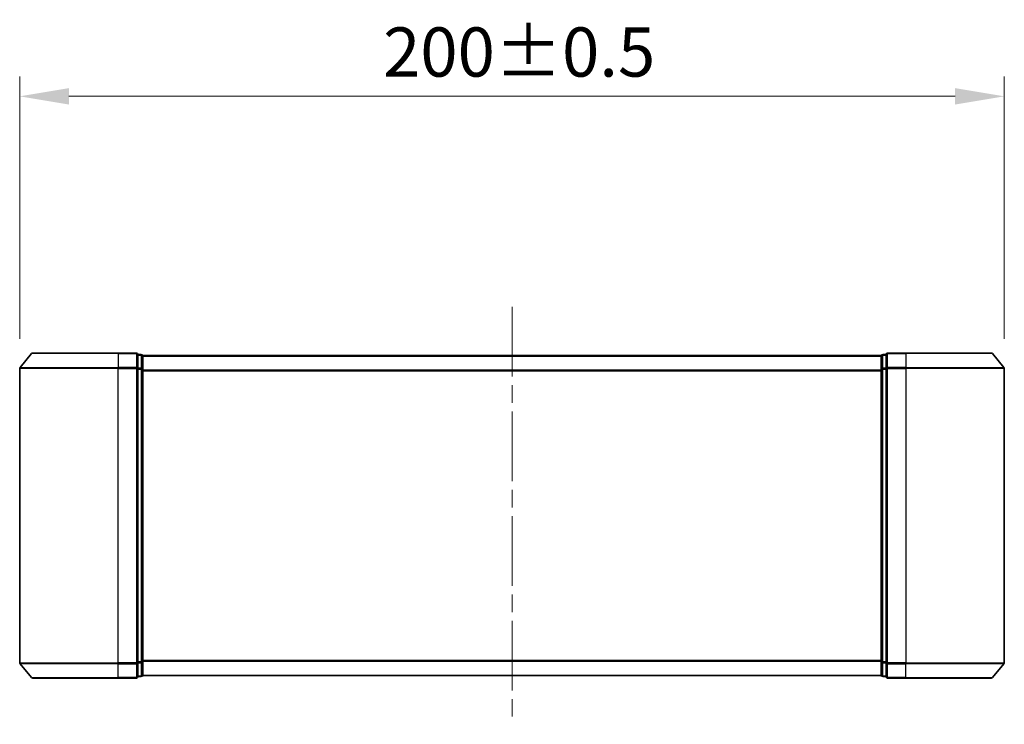
# Model space of a CAD drawing. Units: millimetres. Extents: x 36 to 7330, y 20 to 1144.
# Drawn here: x 1895 to 2095, y 494 to 637 of the extents above; entities that cross this region are included whole.
import ezdxf

# ---------------------------------------------------------------- set-up
doc = ezdxf.new("R2010")
doc.units = ezdxf.units.MM
doc.header["$LTSCALE"] = 2.5
doc.linetypes.add('CHAIN', pattern=[0.35429999999999995, 0.2362, -0.0295, 0.0591, -0.0295])
doc.layers.get('Defpoints').update_dxf_attribs({"lineweight": 25})
for name, color, linetype, lineweight in [('Centerline (ISO)', 131, 'Continuous', 18), ('Dimension (ISO)', 7, 'Continuous', 18), ('Dimension (ISO) @ 1', 7, 'Continuous', 18), ('Visible (ISO)', 7, 'Continuous', 35), ('Visible Narrow (ISO)', 7, 'Continuous', 25)]:
    doc.layers.add(name, color=color, linetype=linetype, lineweight=lineweight)
doc.styles.add('Note Text (TK)', font='MS PGothic.ttf')
doc.dimstyles.new('Default - Method 1b (TK)', dxfattribs={"dimscale": 2.5, "dimtxt": 2.5, "dimasz": 2.5, "dimexe": 1, "dimexo": 1.499999999999999, "dimgap": 1, "dimtad": 1, "dimrnd": 1e-08, "dimdsep": 46, "dimtxsty": 'Note Text (TK)', "dimcen": 0.09, "dimdle": 5, "dimclrd": 100, "dimclre": 100, "dimclrt": 7, "dimadec": 1, "dimazin": 1, "dimtfac": 1, "dimtmove": 0, "dimatfit": 3, "dimfxl": 1, "dimtolj": 1, "dimlwd": -1, "dimlwe": -1, "dimarcsym": 0})

# ---------------------------------------------------------------- blocks, each defined once
blk = doc.blocks.new('*D30')
at = {"layer": 'Defpoints', "color": 0}
for p in [(2094.839991668217, 621.6000145654378), (1894.839991668216, 566.3513858167992), (2094.839991668217, 566.3513858167994)]:
    blk.add_point(p, dxfattribs=at)
at = {"layer": 'Dimension (ISO)', "color": 100}
for p, q in [((1894.839991668216, 572.3513858167993), (1894.839991668216, 625.6000145654378)), ((2094.839991668217, 572.3513858167994), (2094.839991668217, 625.6000145654378)), ((1904.839991668216, 621.6000145654378), (2084.839991668216, 621.6000145654378))]:
    blk.add_line(p, q, dxfattribs=at)
for points in [[(1904.839991668216, 623.2666812321046), (1904.839991668216, 619.9333478987713), (1894.839991668216, 621.6000145654378)], [(2084.839991668216, 623.2666812321046), (2084.839991668216, 619.9333478987713), (2094.839991668217, 621.6000145654378)]]:
    blk.add_solid(points, dxfattribs=at)
at = {"layer": 'Dimension (ISO)', "color": 7, "insert": (1968.646809850035, 630.600014565438), "char_height": 10, "attachment_point": 4, "style": 'Note Text (TK)'}
blk.add_mtext('\\A1;200±0.5', dxfattribs=at)

msp = doc.modelspace()

# ---------------------------------------------------------------- linework, layer by layer
at = {"layer": 'Centerline (ISO)', "linetype": 'CHAIN', "ltscale": 23.99096870422363}
msp.add_line((1994.839991668222, 578.8520561172533), (1994.839991668222, 494.0679454774546), dxfattribs=at)
at = {"layer": 'Visible (ISO)'}
for p, q in [((1897.250037768132, 569.3520561172529), (1894.909525284337, 566.5434411366986)), ((1897.480504152011, 569.4600007973536), (1914.839991668221, 569.4600007973535)), ((1918.539991668221, 569.4600007973536), (1914.839991668221, 569.4600007973535)), ((1918.839991668222, 566.351385816799), (1918.839991668221, 569.1600007973536)), ((1919.539991668221, 569.1600007973536), (1918.839991668221, 569.1600007973536)), ((1919.839991668222, 568.9600007973539), (1919.839991668222, 568.8600007973536)), ((1919.839991668222, 568.9600007973539), (2069.839991668222, 568.9600007973539)), ((1919.839991668222, 566.1703608492084), (1919.839991668221, 568.8600007973536)), ((2069.839991668222, 568.8600007973538), (2069.839991668222, 568.9600007973539)), ((2069.839991668222, 568.8600007973539), (2069.839991668223, 566.1703608492087)), ((2070.839991668222, 569.1600007973537), (2070.139991668222, 569.1600007973537)), ((2070.839991668222, 569.1600007973537), (2070.839991668223, 566.3513858167994)), ((2074.839991668222, 569.4600007973538), (2071.139991668222, 569.4600007973538)), ((2074.839991668222, 569.4600007973538), (2092.199479184422, 569.4600007973538)), ((2092.429945568301, 569.3520561172531), (2094.770458052096, 566.5434411366987)), ((1894.839991668216, 566.3513858167992), (1894.839991668217, 506.5686157779081)), ((1918.839991668222, 506.5686157779079), (1918.839991668222, 566.351385816799)), ((1919.839991668222, 506.7496407454987), (1919.839991668222, 566.1703608492084)), ((2069.839991668223, 566.1703608492087), (2069.839991668223, 506.7496407454989)), ((2070.839991668223, 566.3513858167994), (2070.839991668223, 506.5686157779082)), ((2094.839991668217, 506.5686157779082), (2094.839991668217, 566.3513858167994)), ((1897.250037768133, 503.5679454774544), (1894.909525284338, 506.3765604580087)), ((1918.839991668222, 503.7600007973536), (1918.839991668222, 506.5686157779079)), ((1919.839991668222, 504.0600007973536), (1919.839991668222, 506.7496407454987)), ((2069.839991668223, 506.7496407454989), (2069.839991668222, 504.0600007973538)), ((2070.839991668223, 506.5686157779082), (2070.839991668222, 503.7600007973537)), ((2092.429945568301, 503.5679454774545), (2094.770458052096, 506.376560458009)), ((1919.839991668222, 504.0600007973536), (1919.839991668222, 503.9600007973539)), ((2069.839991668222, 503.9600007973539), (2069.839991668222, 504.0600007973538)), ((1914.839991668222, 503.4600007973535), (1897.480504152012, 503.4600007973536)), ((1914.839991668222, 503.4600007973535), (1918.539991668222, 503.4600007973535)), ((1918.839991668222, 503.7600007973536), (1919.539991668221, 503.7600007973536)), ((1919.839991668222, 503.9600007973539), (2069.839991668222, 503.9600007973539)), ((2070.139991668222, 503.7600007973537), (2070.839991668222, 503.7600007973537)), ((2071.139991668222, 503.4600007973538), (2074.839991668222, 503.4600007973538)), ((2092.199479184422, 503.4600007973538), (2074.839991668222, 503.4600007973538))]:
    msp.add_line(p, q, dxfattribs=at)
for centre, radius, start, end in [((1897.480504152011, 569.1600007973537), 0.299999999999998, 90, 140.1944289077424), ((1918.539991668221, 569.1600007973536), 0.299999999999998, 0, 90), ((1919.539991668221, 568.8600007973536), 0.299999999999998, 0, 90), ((2070.139991668222, 568.8600007973539), 0.299999999999999, 90, 180), ((2071.139991668222, 569.1600007973537), 0.3, 90, 180), ((2092.199479184422, 569.1600007973537), 0.299999999999998, 39.80557109226176, 90), ((1895.139991668216, 566.3513858167992), 0.3, 140.1944289077424, 180), ((2094.539991668217, 566.3513858167994), 0.3, 0, 39.80557109226176), ((1895.139991668217, 506.5686157779081), 0.300000000000002, 180, 219.8055710922576), ((2094.539991668217, 506.5686157779082), 0.3, 320.1944289077383, 0), ((1919.539991668221, 504.0600007973536), 0.3, 270, 0), ((2070.139991668222, 504.0600007973538), 0.299999999999998, 180, 270), ((1897.480504152012, 503.7600007973537), 0.299999999999998, 219.8055710922576, 270), ((1918.539991668222, 503.7600007973536), 0.3, 270, 0), ((2071.139991668222, 503.7600007973537), 0.299999999999998, 180, 270), ((2092.199479184422, 503.7600007973537), 0.299999999999998, 270, 320.1944289077383)]:
    msp.add_arc(centre, radius, start, end, dxfattribs=at)
at = {"layer": 'Visible Narrow (ISO)'}
for p, q in [((1914.839991668221, 569.3520561172529), (1897.250037768132, 569.3520561172529)), ((1914.839991668221, 569.3520561172529), (1914.839991668221, 569.4600007973535)), ((1914.839991668221, 569.3520561172529), (1918.539991668221, 569.3520561172529)), ((1914.839991668221, 569.3520561172529), (1914.839991668222, 566.5434411366984)), ((1918.539991668221, 569.3520561172529), (1918.539991668221, 569.4600007973536)), ((1918.539991668221, 569.3520561172529), (1918.539991668222, 566.5434411366986)), ((1918.839991668221, 569.052056117253), (1919.539991668221, 569.052056117253)), ((1919.539991668221, 569.052056117253), (1919.539991668221, 569.1600007973536)), ((1919.539991668221, 569.052056117253), (1919.539991668221, 566.3624161691077)), ((1919.839991668222, 568.8520561172533), (2069.839991668222, 568.8520561172533)), ((2070.139991668222, 569.1600007973537), (2070.139991668222, 569.0520561172531)), ((2070.139991668223, 566.3624161691081), (2070.139991668222, 569.0520561172531)), ((2070.139991668222, 569.0520561172531), (2070.839991668222, 569.0520561172531)), ((2071.139991668222, 569.4600007973538), (2071.139991668222, 569.3520561172531)), ((2071.139991668223, 566.5434411366987), (2071.139991668222, 569.3520561172531)), ((2071.139991668222, 569.3520561172531), (2074.839991668222, 569.3520561172531)), ((2074.839991668222, 569.3520561172531), (2074.839991668222, 569.4600007973538)), ((2074.839991668222, 569.3520561172531), (2074.839991668223, 566.5434411366987)), ((2092.429945568301, 569.3520561172531), (2074.839991668222, 569.3520561172531)), ((1914.839991668222, 566.351385816799), (1894.839991668216, 566.3513858167992)), ((1894.909525284337, 566.5434411366986), (1914.839991668222, 566.5434411366984)), ((1918.539991668222, 566.5434411366984), (1914.839991668222, 566.5434411366984)), ((1914.839991668222, 566.5434411366984), (1914.839991668222, 566.351385816799)), ((1914.839991668222, 566.351385816799), (1918.539991668222, 566.351385816799)), ((1914.839991668223, 506.5686157779079), (1914.839991668222, 566.351385816799)), ((1918.539991668222, 566.351385816799), (1918.539991668222, 566.5434411366986)), ((1918.539991668222, 566.351385816799), (1918.839991668222, 566.351385816799)), ((1918.539991668222, 566.351385816799), (1918.539991668222, 506.5686157779079)), ((1919.539991668221, 566.3624161691077), (1918.839991668222, 566.3624161691077)), ((1918.839991668222, 566.1703608492084), (1919.539991668221, 566.1703608492084)), ((1919.539991668221, 566.1703608492084), (1919.539991668221, 566.3624161691077)), ((1919.539991668222, 566.1703608492084), (1919.839991668222, 566.1703608492084)), ((1919.539991668221, 566.1703608492084), (1919.539991668223, 506.7496407454987)), ((1919.839991668222, 566.0434411366988), (2069.839991668222, 566.0434411366988)), ((2069.839991668223, 566.1703608492087), (2070.139991668223, 566.1703608492087)), ((2070.139991668223, 566.3624161691081), (2070.139991668223, 566.1703608492087)), ((2070.839991668223, 566.3624161691081), (2070.139991668223, 566.3624161691081)), ((2070.139991668223, 506.7496407454989), (2070.139991668223, 566.1703608492087)), ((2070.139991668223, 566.1703608492087), (2070.839991668223, 566.1703608492087)), ((2070.839991668223, 566.3513858167994), (2071.139991668223, 566.3513858167994)), ((2071.139991668223, 566.5434411366987), (2071.139991668223, 566.3513858167994)), ((2074.839991668223, 566.5434411366987), (2071.139991668223, 566.5434411366987)), ((2071.139991668223, 506.5686157779082), (2071.139991668223, 566.3513858167994)), ((2071.139991668223, 566.3513858167994), (2074.839991668223, 566.3513858167994)), ((2074.839991668223, 566.5434411366987), (2074.839991668223, 566.3513858167994)), ((2074.839991668223, 566.5434411366987), (2094.770458052096, 566.5434411366987)), ((2074.839991668223, 566.3513858167994), (2074.839991668223, 506.5686157779082)), ((2094.839991668217, 566.3513858167994), (2074.839991668223, 566.3513858167994)), ((1919.839991668222, 565.8513858167996), (2069.839991668222, 565.8513858167996)), ((1894.839991668217, 506.5686157779081), (1914.839991668223, 506.5686157779079)), ((1914.839991668223, 506.3765604580086), (1894.909525284338, 506.3765604580087)), ((1918.539991668222, 506.5686157779079), (1914.839991668223, 506.5686157779079)), ((1914.839991668222, 506.3765604580086), (1914.839991668223, 506.5686157779079)), ((1914.839991668223, 506.3765604580087), (1918.539991668222, 506.3765604580087)), ((1914.839991668222, 503.5679454774544), (1914.839991668223, 506.3765604580087)), ((1918.839991668222, 506.5686157779079), (1918.539991668222, 506.5686157779079)), ((1918.539991668222, 506.3765604580087), (1918.539991668222, 506.5686157779079)), ((1918.539991668222, 506.3765604580087), (1918.539991668222, 503.5679454774544)), ((1919.539991668223, 506.7496407454987), (1918.839991668222, 506.7496407454987)), ((1918.839991668222, 506.5575854255992), (1919.539991668223, 506.5575854255992)), ((1919.839991668222, 506.7496407454987), (1919.539991668223, 506.7496407454987)), ((1919.539991668222, 506.5575854255992), (1919.539991668223, 506.7496407454987)), ((1919.539991668223, 506.5575854255992), (1919.539991668221, 503.8679454774543)), ((1919.839991668222, 507.0686157779082), (2069.839991668222, 507.0686157779082)), ((1919.839991668222, 506.8765604580088), (2069.839991668222, 506.8765604580088)), ((2070.139991668223, 506.7496407454989), (2069.839991668223, 506.7496407454989)), ((2070.139991668223, 506.7496407454989), (2070.139991668223, 506.5575854255995)), ((2070.839991668223, 506.7496407454989), (2070.139991668223, 506.7496407454989)), ((2070.139991668222, 503.8679454774544), (2070.139991668223, 506.5575854255995)), ((2070.139991668223, 506.5575854255995), (2070.839991668223, 506.5575854255995)), ((2071.139991668223, 506.5686157779082), (2070.839991668223, 506.5686157779082)), ((2071.139991668223, 506.5686157779082), (2071.139991668223, 506.376560458009)), ((2074.839991668223, 506.5686157779082), (2071.139991668223, 506.5686157779082)), ((2071.139991668222, 503.5679454774545), (2071.139991668223, 506.376560458009)), ((2071.139991668223, 506.376560458009), (2074.839991668223, 506.376560458009)), ((2074.839991668223, 506.376560458009), (2074.839991668223, 506.5686157779082)), ((2074.839991668223, 506.5686157779082), (2094.839991668217, 506.5686157779082)), ((2074.839991668222, 503.5679454774545), (2074.839991668223, 506.376560458009)), ((2094.770458052096, 506.376560458009), (2074.839991668223, 506.376560458009)), ((1919.839991668222, 504.0679454774545), (2069.839991668222, 504.0679454774545)), ((1897.250037768133, 503.5679454774544), (1914.839991668222, 503.5679454774544)), ((1918.539991668222, 503.5679454774544), (1914.839991668222, 503.5679454774544)), ((1914.839991668222, 503.5679454774542), (1914.839991668222, 503.4600007973535)), ((1918.539991668222, 503.4600007973535), (1918.539991668222, 503.5679454774544)), ((1919.539991668221, 503.8679454774543), (1918.839991668222, 503.8679454774543)), ((1919.539991668221, 503.7600007973536), (1919.539991668221, 503.8679454774543)), ((2070.139991668222, 503.8679454774544), (2070.139991668222, 503.7600007973537)), ((2070.839991668222, 503.8679454774544), (2070.139991668222, 503.8679454774544)), ((2071.139991668222, 503.5679454774545), (2071.139991668222, 503.4600007973538)), ((2074.839991668222, 503.5679454774545), (2071.139991668222, 503.5679454774545)), ((2074.839991668222, 503.5679454774545), (2074.839991668222, 503.4600007973538)), ((2074.839991668222, 503.5679454774545), (2092.429945568301, 503.5679454774545))]:
    msp.add_line(p, q, dxfattribs=at)
for centre, major_axis, ratio, start_param, end_param in [((1918.539991668221, 569.1600007973536), (0.299999999999999, 3.4e-15), 0.64018439966446, 9.083e-13, 1.570796326795363), ((1919.539991668221, 568.8600007973536), (0.3, 3.4e-15), 0.640184399664467, 9.083e-13, 1.570796326795363), ((2070.139991668222, 568.8600007973539), (-0.300000000000002, 0), 0.6401843996644851, 4.712388980384689, 6.283185307180142), ((2071.139991668222, 569.1600007973537), (-0.299999999999999, 0), 0.6401843996644764, 4.712388980384689, 6.283185307180142), ((1918.539991668222, 566.351385816799), (0.3000000000000011, 3.4e-15), 0.6401843996644596, 0, 1.570796326794889), ((1919.539991668221, 566.1703608492084), (0.299999999999998, 3.4e-15), 0.640184399664467, 0, 1.570796326794889), ((2070.139991668223, 566.1703608492087), (-0.3, 0), 0.640184399664485, 4.712388980385163, 6.283185307180882), ((2071.139991668223, 566.3513858167994), (-0.3, 0), 0.6401843996644729, 4.712388980385163, 6.283185307180882), ((1918.539991668222, 506.5686157779079), (0.299999999999999, 3.4e-15), 0.640184399664486, 4.712388980384208, 6.283185307178272), ((1919.539991668222, 506.7496407454987), (0.3, 3.4e-15), 0.6401843996644967, 4.712388980384208, 6.283185307178272), ((2070.139991668223, 506.7496407454989), (-0.299999999999998, 0), 0.64018439966448, 0, 1.570796326794896), ((2071.139991668223, 506.5686157779082), (-0.3000000000000011, 0), 0.6401843996644727, 0, 1.570796326794896), ((1919.539991668221, 504.0600007973536), (0.299999999999998, 3.4e-15), 0.640184399664493, 4.712388980384682, 6.283185307179012), ((2070.139991668222, 504.0600007973538), (-0.299999999999999, 0), 0.640184399664476, 0, 1.570796326794423), ((1918.539991668222, 503.7600007973536), (0.3000000000000011, 3.4e-15), 0.6401843996644855, 4.712388980384682, 6.283185307179012), ((2071.139991668222, 503.7600007973537), (-0.3, 0), 0.6401843996644762, 0, 1.570796326794423)]:
    msp.add_ellipse(centre, major_axis=major_axis, ratio=ratio, start_param=start_param, end_param=end_param, dxfattribs=at)

# ---------------------------------------------------------------- dimensions: what is measured, and where the dimension line sits
at = {"layer": 'Dimension (ISO) @ 1', "color": 100}
dim = msp.add_linear_dim(base=(2094.839991668217, 621.6000145654378), p1=(1894.839991668216, 566.3513858167992), p2=(2094.839991668217, 566.3513858167994), angle=180, dimstyle='Default - Method 1b (TK)', override={"dimscale": 1, "dimtxt": 10, "dimasz": 10, "dimexe": 4, "dimexo": 5.999999999999999, "dimgap": 4, "dimdec": 2, "dimcen": 0.36, "dimtol": 1, "dimlim": 0, "dimtp": 0.5, "dimtm": 0.5, "dimtdec": 2, "dimtix": 0, "dimtofl": 0, "dimtmove": 0, "dimatfit": 1}, dxfattribs=at)
dim.commit()
dim.dimension.update_dxf_attribs({"geometry": '*D30', "text_midpoint": (1994.839991668216, 621.6000145654378), "dimtype": 128})

doc.saveas('drawing.dxf')
